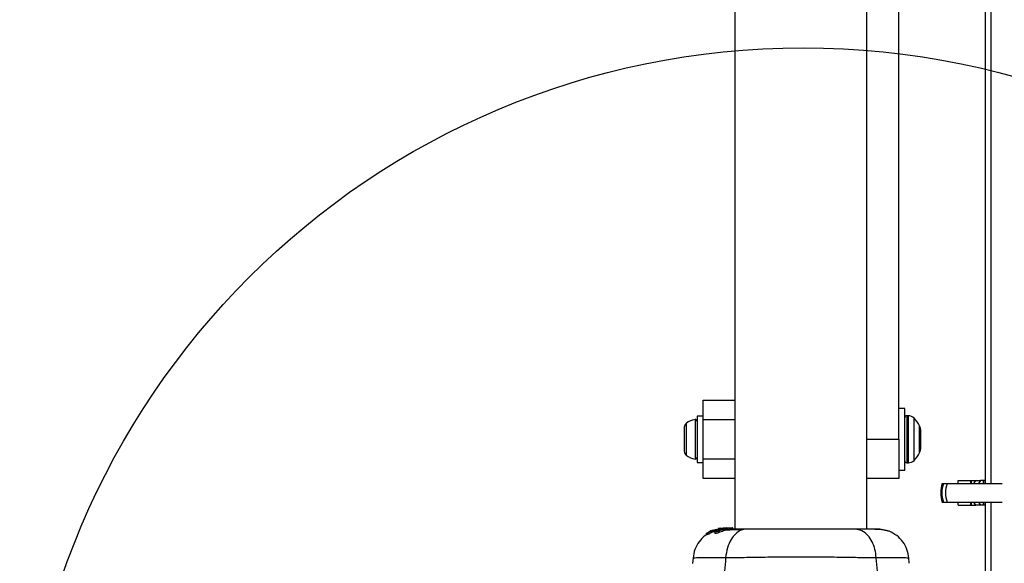
# Model space of a CAD drawing. Units: millimetres. Extents: x 9755 to 31483, y 31901 to 46674.
# Drawn here: x 11663 to 11914, y 40856 to 40995 of the extents above; entities that cross this region are included whole.
import ezdxf

# ---------------------------------------------------------------- set-up
doc = ezdxf.new("R2010")
doc.units = ezdxf.units.MM
doc.header["$LTSCALE"] = 200
doc.layers.add('OTWORY_MONTAŻOWE', color=1, linetype='Continuous')

msp = doc.modelspace()

# ---------------------------------------------------------------- linework, layer by layer
at = {"color": 7, "linetype": 'Continuous', "lineweight": 25}
for p, q in [((11845.64, 43210.52), (11845.64, 40864.62)), ((11879.34, 40864.62), (11879.34, 43210.52)), ((11887.49, 40887.57), (11887.49, 41462.57)), ((11909.49, 41022.36), (11909.49, 40876.24)), ((11910.94, 41022.36), (11910.94, 40876.24)), ((11837.49, 40897.57), (11845.64, 40897.57)), ((11837.49, 40892.57), (11837.49, 40897.57)), ((11888.99, 40895.42), (11887.49, 40895.42)), ((11888.99, 40890.58), (11888.99, 40895.42)), ((11889.94, 40893.57), (11889.49, 40893.57)), ((11837.49, 40893.47), (11835.99, 40893.47)), ((11835.99, 40893.47), (11835.99, 40887.57)), ((11837.49, 40882.57), (11837.49, 40892.57)), ((11832.69, 40890.64), (11832.69, 40889.11)), ((11832.69, 40889.11), (11832.69, 40886.03)), ((11888.99, 40879.72), (11888.99, 40890.58)), ((11892.99, 40890.11), (11892.99, 40885.03)), ((11832.69, 40886.03), (11832.69, 40884.49)), ((11835.99, 40887.57), (11835.99, 40881.67)), ((11887.49, 40887.57), (11887.49, 40877.57)), ((11835.99, 40881.67), (11837.49, 40881.67)), ((11837.49, 40877.57), (11837.49, 40882.57)), ((11889.49, 40881.57), (11889.94, 40881.57)), ((11887.49, 40879.72), (11888.99, 40879.72)), ((11845.64, 40877.57), (11837.49, 40877.57)), ((11887.49, 40877.57), (11879.34, 40877.57)), ((11898.57, 40876.24), (11898.85, 40876.24)), ((11898.85, 40876.24), (11899.8, 40876.24)), ((11899.8, 40876.24), (11913.85, 40876.24)), ((11902.65, 40877.04), (11905.74, 40877.04)), ((11902.65, 40876.24), (11902.65, 40877.04)), ((11905.74, 40877.04), (11905.74, 40876.24)), ((11905.74, 40877.04), (11906, 40877.04)), ((11906, 40877.04), (11907.15, 40877.04)), ((11906.65, 40876.24), (11907.15, 40877.04)), ((11907.15, 40877.04), (11908.35, 40877.04)), ((11908.35, 40877.04), (11907.85, 40876.24)), ((11909.01, 40877.04), (11908.35, 40877.04)), ((11909.15, 40877.04), (11909.01, 40877.04)), ((11909.15, 40876.24), (11909.15, 40877.04)), ((11909.49, 40877.04), (11909.15, 40877.04)), ((11898.57, 40871.54), (11898.85, 40871.54)), ((11898.85, 40871.54), (11899.8, 40871.54)), ((11899.8, 40871.54), (11913.85, 40871.54)), ((11902.65, 40870.74), (11902.65, 40871.54)), ((11905.74, 40871.54), (11905.74, 40870.74)), ((11907.15, 40870.74), (11906.65, 40871.54)), ((11907.85, 40871.54), (11908.35, 40870.74)), ((11909.15, 40870.74), (11909.15, 40871.54)), ((11909.49, 40871.54), (11909.49, 40791.57)), ((11910.94, 40871.54), (11910.94, 40791.57)), ((11902.65, 40870.74), (11905.74, 40870.74)), ((11905.74, 40870.74), (11906, 40870.74)), ((11906, 40870.74), (11907.15, 40870.74)), ((11908.35, 40870.74), (11907.15, 40870.74)), ((11909.01, 40870.74), (11908.35, 40870.74)), ((11909.15, 40870.74), (11909.01, 40870.74)), ((11909.49, 40870.74), (11909.15, 40870.74)), ((11838.41, 40863.56), (11838.62, 40863.59)), ((11838.41, 40863.56), (11838.41, 40863.2)), ((11838.41, 40863.2), (11838.41, 40863.56)), ((11839.03, 40863.93), (11838.5, 40863.62)), ((11838.62, 40863.59), (11838.62, 40863.22)), ((11839.31, 40864.01), (11839.14, 40863.99)), ((11839.49, 40864.17), (11839.25, 40864.02)), ((11839.25, 40864.02), (11839.26, 40864.02)), ((11839.76, 40864.26), (11839.76, 40864.19)), ((11839.79, 40864.25), (11839.78, 40864.26)), ((11840.12, 40864.36), (11839.79, 40864.25)), ((11840, 40864.23), (11840.2, 40864.3)), ((11840, 40863.89), (11840, 40864.23)), ((11840.34, 40864.03), (11840, 40863.89)), ((11840.19, 40864.24), (11840.19, 40863.9)), ((11840.19, 40864.24), (11840.3, 40864.21)), ((11840.19, 40863.9), (11840.19, 40864.24)), ((11840.19, 40863.9), (11840.19, 40863.9)), ((11840.3, 40863.86), (11840.19, 40863.9)), ((11840.85, 40864.55), (11840.27, 40864.37)), ((11841.91, 40864.77), (11840.28, 40864.28)), ((11840.3, 40864.21), (11840.3, 40863.86)), ((11840.41, 40863.9), (11840.41, 40864.24)), ((11840.52, 40863.97), (11840.52, 40863.6)), ((11841.47, 40864.79), (11841.38, 40864.77)), ((11841.43, 40864.77), (11841.78, 40864.83)), ((11841.93, 40864.86), (11841.47, 40864.79)), ((11842.6, 40864.9), (11841.6, 40864.77)), ((11842.15, 40864.77), (11841.91, 40864.77)), ((11842.15, 40864.77), (11842.58, 40864.81)), ((11842.3, 40864.77), (11842.67, 40864.77)), ((11843.45, 40864.92), (11842.65, 40864.84)), ((11842.95, 40864.92), (11843.3, 40864.92)), ((11843.2, 40864.77), (11843.63, 40864.77)), ((11843.45, 40864.92), (11843.7, 40864.92)), ((11843.52, 40864.9), (11843.7, 40864.92)), ((11843.7, 40864.92), (11844.98, 40864.92)), ((11844.22, 40864.6), (11844.22, 40864.91)), ((11844.98, 40864.92), (11844.98, 40864.62)), ((11845.07, 40864.92), (11844.98, 40864.92)), ((11845.07, 40864.62), (11845.07, 40864.92)), ((11838.62, 40863.22), (11838.41, 40863.2)), ((11838.41, 40863.2), (11838.41, 40863.2)), ((11834.95, 40857.31), (11834.83, 40855.88)), ((11890.16, 40855.89), (11890.04, 40857.31))]:
    msp.add_line(p, q, dxfattribs=at)
at = {"color": 1, "linetype": 'Continuous', "lineweight": 25}
for p, q in [((11889.49, 40893.57), (11889.49, 40889.87)), ((11889.94, 40889.87), (11889.94, 40893.57)), ((11833.19, 40891.63), (11833.19, 40883.51)), ((11835.46, 40892.61), (11835.46, 40882.53)), ((11845.64, 40892.57), (11837.49, 40892.57)), ((11891.35, 40892.98), (11891.35, 40889.64)), ((11889.49, 40889.87), (11889.49, 40881.57)), ((11889.94, 40881.57), (11889.94, 40889.87)), ((11891.35, 40889.64), (11891.35, 40882.16)), ((11892.78, 40888.88), (11892.78, 40891)), ((11892.78, 40884.14), (11892.78, 40888.88)), ((11879.34, 40887.57), (11887.49, 40887.57)), ((11837.49, 40882.57), (11845.64, 40882.57)), ((11906, 40876.24), (11906, 40877.04)), ((11909.01, 40877.04), (11909.01, 40876.24)), ((11906, 40870.74), (11906, 40871.54)), ((11909.01, 40871.54), (11909.01, 40870.74)), ((11839.49, 40864.07), (11839.49, 40864.17)), ((11839.6, 40864.12), (11839.6, 40864.22))]:
    msp.add_line(p, q, dxfattribs=at)
at = {"color": 7, "linetype": 'Continuous', "lineweight": 25}
for centre, radius, start, end in [((11889.49, 40893.07), 0.5, 90, 180), ((11889.94, 40891.57), 2, 44.9996, 90), ((11834.08, 40890.56), 1.39, 129.7374, 176.5839), ((11835.99, 40888.26), 4.38, 96.9281, 129.7374), ((11835.52, 40892.14), 0.471, 0, 96.9281), ((11885.94, 40887.57), 7.66, 26.6281, 44.9996), ((11890.99, 40890.11), 2, 0, 26.6281), ((11834.08, 40884.58), 1.39, 183.4161, 230.2626), ((11835.99, 40886.87), 4.38, 230.2626, 263.0719), ((11885.94, 40887.57), 7.66, 315.0004, 333.3719), ((11890.99, 40885.03), 2, 333.3719, 0), ((11835.52, 40882.99), 0.471, 263.0719, 360), ((11889.49, 40882.07), 0.5, 180, 270), ((11889.94, 40883.57), 2, 270, 315.0004), ((11905.27, 40873.89), 7.1, 160.6802, 199.3198), ((11905.84, 40873.89), 7.38, 161.43, 198.57), ((11906.51, 40873.89), 7.1, 160.6802, 199.3198)]:
    msp.add_arc(centre, radius, start, end, dxfattribs=at)
for points, knots in [([(11838.41, 40863.56), (11838.41, 40863.56), (11838.41, 40863.56), (11838.42, 40863.57), (11838.44, 40863.58), (11838.46, 40863.6), (11838.48, 40863.61), (11838.5, 40863.62), (11838.5, 40863.62)], [0, 0, 0, 0, 0.17159, 0.342859, 0.522369, 0.727942, 0.966288, 1, 1, 1, 1]), ([(11840, 40864.23), (11839.85, 40864.16), (11839.54, 40864.02), (11839.12, 40863.81), (11838.8, 40863.66), (11838.65, 40863.59), (11838.62, 40863.59), (11838.62, 40863.59)], [0, 0, 0, 0, 0.243181, 0.486372, 0.725711, 0.937669, 1, 1, 1, 1]), ([(11840, 40863.89), (11839.85, 40863.82), (11839.54, 40863.67), (11839.11, 40863.45), (11838.79, 40863.29), (11838.65, 40863.23), (11838.62, 40863.22), (11838.62, 40863.22)], [0, 0, 0, 0, 0.246109, 0.492238, 0.733778, 0.944472, 1, 1, 1, 1]), ([(11839.03, 40863.93), (11839.04, 40863.94), (11839.06, 40863.95), (11839.1, 40863.97), (11839.12, 40863.98), (11839.13, 40863.99), (11839.14, 40863.99), (11839.14, 40863.99)], [0, 0, 0, 0, 0.253066, 0.506649, 0.743059, 0.950847, 1, 1, 1, 1]), ([(11839.95, 40864.27), (11839.88, 40864.24), (11839.74, 40864.18), (11839.55, 40864.1), (11839.4, 40864.04), (11839.33, 40864.01), (11839.32, 40864.01), (11839.31, 40864.01)], [0, 0, 0, 0, 0.241877, 0.48396, 0.717954, 0.930086, 1, 1, 1, 1]), ([(11839.6, 40864.22), (11839.59, 40864.22), (11839.56, 40864.21), (11839.53, 40864.19), (11839.5, 40864.18), (11839.49, 40864.17), (11839.49, 40864.17), (11839.49, 40864.17)], [0, 0, 0, 0, 0.237502, 0.475171, 0.706048, 0.918379, 1, 1, 1, 1]), ([(11839.9, 40864.29), (11839.89, 40864.29), (11839.87, 40864.28), (11839.83, 40864.27), (11839.81, 40864.26), (11839.8, 40864.25), (11839.79, 40864.25), (11839.79, 40864.25)], [0, 0, 0, 0, 0.250233, 0.500762, 0.741542, 0.963451, 1, 1, 1, 1]), ([(11840.19, 40864.24), (11840.19, 40864.24), (11840.19, 40864.24), (11840.2, 40864.25), (11840.22, 40864.26), (11840.25, 40864.27), (11840.27, 40864.28), (11840.28, 40864.28)], [0, 0, 0, 0, 0.191952, 0.383603, 0.583234, 0.798636, 1, 1, 1, 1]), ([(11840.41, 40864.24), (11840.4, 40864.24), (11840.38, 40864.23), (11840.34, 40864.22), (11840.32, 40864.21), (11840.31, 40864.21), (11840.3, 40864.21), (11840.3, 40864.21)], [0, 0, 0, 0, 0.240862, 0.482183, 0.709917, 0.917842, 1, 1, 1, 1]), ([(11840.41, 40863.9), (11840.4, 40863.89), (11840.38, 40863.88), (11840.34, 40863.87), (11840.32, 40863.86), (11840.31, 40863.86), (11840.3, 40863.86), (11840.3, 40863.86)], [0, 0, 0, 0, 0.243292, 0.487115, 0.715265, 0.921392, 1, 1, 1, 1]), ([(11840.41, 40864.24), (11840.69, 40864.35), (11841.26, 40864.58), (11841.85, 40864.71), (11842.15, 40864.77)], [0, 0, 0, 0, 0.497148, 1, 1, 1, 1]), ([(11843.63, 40864.77), (11843.47, 40864.73), (11843.14, 40864.64), (11842.52, 40864.44), (11841.9, 40864.23), (11841.32, 40864.03), (11840.86, 40863.91), (11840.58, 40863.89), (11840.49, 40863.96), (11840.58, 40864.1), (11840.86, 40864.31), (11841.34, 40864.53), (11841.86, 40864.69), (11842.2, 40864.75), (11842.3, 40864.77)], [0, 0, 0, 0, 0.086233, 0.172447, 0.259808, 0.348885, 0.435616, 0.516862, 0.595546, 0.677814, 0.767625, 0.863283, 0.957376, 1, 1, 1, 1]), ([(11844.19, 40864.6), (11844.2, 40864.6), (11844.21, 40864.59), (11843.99, 40864.54), (11843.58, 40864.43), (11843.04, 40864.26), (11842.43, 40864.04), (11841.8, 40863.81), (11841.23, 40863.62), (11840.8, 40863.51), (11840.56, 40863.5), (11840.54, 40863.57), (11840.53, 40863.6)], [0, 0, 0, 0, 0.058789, 0.169058, 0.27728, 0.382957, 0.48942, 0.599347, 0.710611, 0.816625, 0.914505, 1, 1, 1, 1]), ([(11841.37, 40864.33), (11841.37, 40864.33), (11841.36, 40864.34), (11841.38, 40864.37), (11841.5, 40864.44), (11841.68, 40864.52), (11841.9, 40864.6), (11842.15, 40864.67), (11842.41, 40864.73), (11842.59, 40864.76), (11842.67, 40864.77)], [0, 0, 0, 0, 0.015725, 0.156027, 0.295626, 0.436472, 0.576402, 0.718195, 0.860365, 1, 1, 1, 1]), ([(11843.2, 40864.77), (11843.14, 40864.76), (11843.02, 40864.72), (11842.78, 40864.66), (11842.53, 40864.59), (11842.27, 40864.52), (11842.02, 40864.45), (11841.78, 40864.38), (11841.58, 40864.33), (11841.43, 40864.31), (11841.39, 40864.32), (11841.37, 40864.33)], [0, 0, 0, 0, 0.112541, 0.225234, 0.336319, 0.450621, 0.565041, 0.67614, 0.788923, 0.900731, 1, 1, 1, 1]), ([(11841.78, 40864.83), (11841.86, 40864.84), (11842.02, 40864.87), (11842.22, 40864.89), (11842.31, 40864.89), (11842.34, 40864.89)], [0, 0, 0, 0, 0.400495, 0.801119, 1, 1, 1, 1]), ([(11842.3, 40864.77), (11842.5, 40864.8), (11842.89, 40864.87), (11843.44, 40864.9), (11843.88, 40864.92), (11844.04, 40864.92), (11844.13, 40864.92)], [0, 0, 0, 0, 0.246358, 0.49267, 0.741252, 1, 1, 1, 1]), ([(11843.2, 40864.77), (11843.24, 40864.78), (11843.32, 40864.81), (11843.37, 40864.83), (11843.37, 40864.84), (11843.31, 40864.84), (11843.2, 40864.84), (11843, 40864.82), (11842.8, 40864.79), (11842.67, 40864.77)], [0, 0, 0, 0, 0.126935, 0.250046, 0.375639, 0.500856, 0.623552, 0.750517, 1, 1, 1, 1]), ([(11848.69, 40864.62), (11848.19, 40864.56), (11847.19, 40864.44), (11845.79, 40863.5), (11844.56, 40861.99), (11843.6, 40859.88), (11843.38, 40858.16), (11843.27, 40857.3)], [0, 0, 0, 0, 0.186759, 0.373537, 0.560286, 0.780202, 1, 1, 1, 1]), ([(11847.69, 40864.48), (11846.64, 40864.46), (11844.98, 40864.42), (11843.83, 40864.37), (11843.41, 40864.35)], [0, 0, 0, 0, 0.6331167, 1, 1, 1, 1]), ([(11844.21, 40864.91), (11844.22, 40864.91), (11844.25, 40864.91), (11844.11, 40864.89), (11843.87, 40864.83), (11843.68, 40864.78), (11843.63, 40864.77)], [0, 0, 0, 0, 0.025458, 0.450632, 0.874358, 1, 1, 1, 1]), ([(11848.69, 40864.62), (11847.6, 40864.62), (11845.67, 40864.62), (11844.66, 40864.62), (11844.22, 40864.62)], [0, 0, 0, 0, 0.569198, 1, 1, 1, 1]), ([(11876.29, 40864.62), (11875.32, 40864.62), (11873.37, 40864.62), (11869.95, 40864.62), (11866.3, 40864.62), (11862.5, 40864.62), (11858.7, 40864.62), (11855.05, 40864.62), (11851.63, 40864.62), (11849.67, 40864.62), (11848.69, 40864.62)], [0, 0, 0, 0, 0.124908, 0.249844, 0.374593, 0.499792, 0.624956, 0.749662, 0.874775, 1, 1, 1, 1]), ([(11881.71, 40857.3), (11881.63, 40858.03), (11881.46, 40859.49), (11880.71, 40861.46), (11879.58, 40863.14), (11878.07, 40864.36), (11876.88, 40864.53), (11876.29, 40864.62)], [0, 0, 0, 0, 0.186726, 0.373509, 0.560342, 0.780154, 1, 1, 1, 1]), ([(11881.69, 40864.62), (11881.37, 40864.62), (11880.72, 40864.62), (11878.88, 40864.62), (11877.15, 40864.62), (11876.29, 40864.62)], [0, 0, 0, 0, 0.3335122, 0.6665077, 1, 1, 1, 1]), ([(11884.97, 40864.07), (11884.7, 40864.15), (11884.15, 40864.32), (11882.71, 40864.49), (11881.12, 40864.59), (11879.86, 40864.6), (11879.34, 40864.61)], [0, 0, 0, 0, 0.2822503, 0.5557365, 0.8189418, 1, 1, 1, 1]), ([(11885, 40864.06), (11884.52, 40864.22), (11883.56, 40864.54), (11882.31, 40864.59), (11881.69, 40864.62)], [0, 0, 0, 0, 0.511239, 1, 1, 1, 1]), ([(11890.05, 40857.23), (11889.93, 40857.97), (11889.69, 40859.45), (11888.58, 40861.43), (11887.01, 40863.08), (11885.66, 40863.74), (11884.99, 40864.06)], [0, 0, 0, 0, 0.249942, 0.499965, 0.750054, 1, 1, 1, 1]), ([(11838.43, 40863.18), (11838.3, 40863.11), (11837.52, 40862.69), (11836.43, 40861.41), (11835.29, 40859.46), (11835.06, 40857.97), (11834.94, 40857.23)], [0, 0, 0, 0, 0.060781, 0.373938, 0.687019, 1, 1, 1, 1]), ([(11843.27, 40857.3), (11843.08, 40855), (11842.7, 40850.57), (11841.28, 40844.36), (11839.28, 40838.81), (11837.41, 40835.76), (11836.48, 40834.25)], [0, 0, 0, 0, 0.272403, 0.525015, 0.764833, 1, 1, 1, 1]), ([(11881.71, 40857.3), (11880.36, 40857.3), (11877.66, 40857.31), (11872.92, 40857.39), (11867.83, 40857.47), (11862.5, 40857.51), (11857.18, 40857.47), (11852.09, 40857.39), (11847.33, 40857.31), (11844.63, 40857.3), (11843.27, 40857.3)], [0, 0, 0, 0, 0.1244463, 0.2484574, 0.3734527, 0.4998213, 0.6260661, 0.7509973, 0.8753127, 1, 1, 1, 1]), ([(11888.51, 40834.25), (11887.58, 40835.76), (11885.7, 40838.81), (11883.71, 40844.36), (11882.29, 40850.57), (11881.91, 40855), (11881.71, 40857.3)], [0, 0, 0, 0, 0.235167, 0.474985, 0.727597, 1, 1, 1, 1])]:
    msp.add_open_spline(points, degree=3, knots=knots, dxfattribs=at)
at = {"color": 1, "linetype": 'Continuous', "lineweight": 25}
for points, knots in [([(11843.27, 40857.3), (11842.03, 40857.3), (11839.55, 40857.3), (11836.91, 40857.27), (11835.39, 40857.24), (11834.76, 40857.23), (11834.94, 40857.23), (11834.94, 40857.23)], [0, 0, 0, 0, 0.251103, 0.501212, 0.75058, 0.999873, 1, 1, 1, 1]), ([(11890.05, 40857.23), (11890.05, 40857.23), (11890.23, 40857.22), (11889.6, 40857.24), (11888.09, 40857.27), (11885.45, 40857.3), (11882.96, 40857.3), (11881.71, 40857.3)], [0, 0, 0, 0, 0.000083, 0.248336, 0.497983, 0.748271, 1, 1, 1, 1])]:
    msp.add_open_spline(points, degree=3, knots=knots, dxfattribs=at)
at = {"layer": 'OTWORY_MONTAŻOWE'}
msp.add_circle((11863.05, 40787.55), 200, dxfattribs=at)
msp.add_circle((11863.05, 40787.55), 200, dxfattribs=at)

doc.saveas('drawing.dxf')
